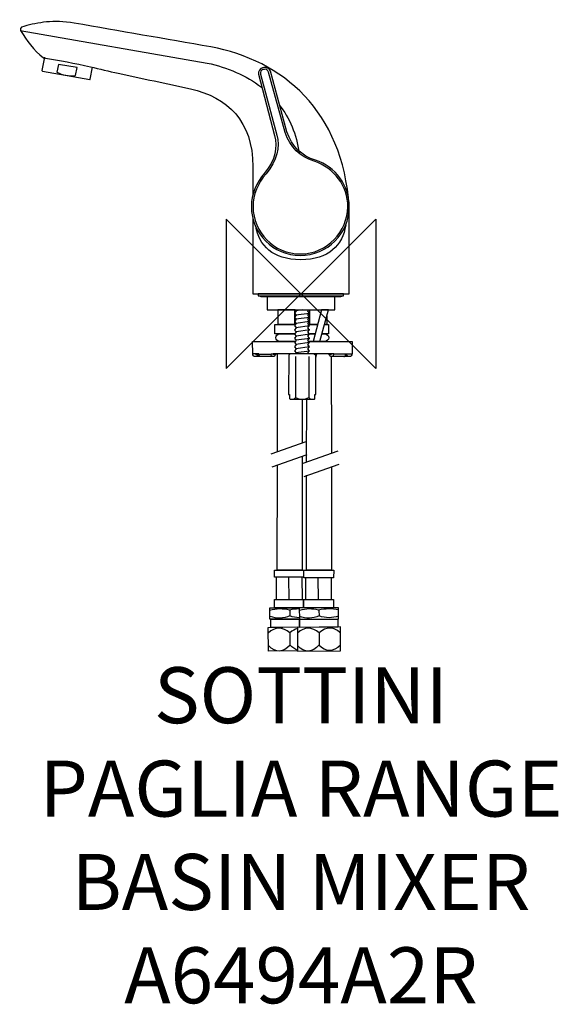
# Model space of a CAD drawing. Units: millimetres. Extents: x -151 to 138, y -380 to 147.
import ezdxf

# ---------------------------------------------------------------- set-up
doc = ezdxf.new("R2010")
doc.units = ezdxf.units.MM
doc.header["$MEASUREMENT"] = 0
for name, color, linetype in [('DETAIL', 2, 'Continuous'), ('ORIGIN', 6, 'Continuous'), ('Text', 7, 'Continuous')]:
    doc.layers.add(name, color=color, linetype=linetype)
doc.styles.add('Fastrack', font='simplex.shx')

# ---------------------------------------------------------------- blocks, each defined once
blk = doc.blocks.new('ORIGIN')
at = {"layer": 'ORIGIN'}
blk.add_lwpolyline([(-20, 20), (-20, -20), (20, 20), (20, -20)], close=True, dxfattribs=at)

msp = doc.modelspace()

# ---------------------------------------------------------------- linework, layer by layer
at = {"layer": 'DETAIL', "color": 8}
for points in [[(-22.9079, -1.0254), (22.7739, -1.0254), (22.7739, 0.067), (-22.9079, 0.067), (-22.9079, -1.0254)], [(-18.1685, -8.5597), (17.9753, -8.5597), (17.9753, -1.5005), (-18.1685, -1.5005), (-18.1685, -8.5597)], [(-12.4885, -16.2818), (-3.4025, -16.2818), (-3.4025, -8.4644), (-12.4885, -8.4644), (-12.4885, -16.2818)]]:
    msp.add_lwpolyline(points, close=True, dxfattribs=at)
at = {"layer": 'DETAIL'}
for points, knots in [([(-25.8517, 40.174), (-25.8517, 40.174), (-25.8517, 0), (-25.8517, 0), (-25.8517, 0), (-25.8517, 0), (25.6966, 0), (25.6966, 0), (25.6966, 0), (25.6966, 15.5914), (25.6966, 31.1827), (25.6966, 46.7741), (25.6966, 46.7741), (22.4445, 97.9499), (-10.0433, 125.2325), (-48.4035, 132.2515), (-48.4035, 132.2515), (-72.7004, 136.5523), (-97.1165, 140.6927), (-121.4134, 144.9935), (-121.4134, 144.9935), (-132.9402, 146.8365), (-140.5082, 145.4144), (-148.3993, 143.2574), (-148.3993, 143.2574), (-150.5482, 142.8628), (-150.6582, 141.6798), (-149.883, 140.5483), (-149.883, 140.5483), (-147.0882, 136.0729), (-143.3526, 130.4044), (-137.8284, 126.4094), (-137.8284, 126.4094), (-129.1692, 124.9923), (-121.364, 123.5298), (-112.7492, 121.6403), (-112.7492, 121.6403), (-107.9831, 120.4301), (-102.7325, 119.2158), (-97.9371, 118.1388), (-97.9371, 118.1388), (-85.079, 115.2521), (-72.114, 112.8368), (-59.2762, 109.8733), (-59.2762, 109.8733), (-39.1851, 105.2364), (-25.8517, 92.4005), (-25.8517, 68.1429), (-25.8517, 68.1429), (-25.8517, 68.1429), (-25.8517, 52.7807), (-25.8517, 52.7807)], [0, 0, 0, 0, 0.07692308, 0.07692308, 0.07692308, 0.07692308, 0.15384615, 0.15384615, 0.15384615, 0.15384615, 0.23076923, 0.23076923, 0.23076923, 0.23076923, 0.30769231, 0.30769231, 0.30769231, 0.30769231, 0.38461538, 0.38461538, 0.38461538, 0.38461539, 0.46153846, 0.46153846, 0.46153846, 0.46153846, 0.53846154, 0.53846154, 0.53846154, 0.53846154, 0.61538462, 0.61538462, 0.61538462, 0.61538462, 0.69230769, 0.69230769, 0.69230769, 0.69230769, 0.76923077, 0.76923077, 0.76923077, 0.76923077, 0.84615385, 0.84615385, 0.84615385, 0.84615385, 0.92307692, 0.92307692, 0.92307692, 0.92307692, 1, 1, 1, 1]), ([(-150.3522, 140.9695), (-150.3522, 140.9695), (-50.2328, 123.5722), (-50.2328, 123.5722), (-50.2328, 123.5722), (-39.4963, 121.2602), (-29.4454, 117.0128), (-21.2296, 110.6592)], [0, 0, 0, 0, 0.5, 0.5, 0.5, 0.5, 1, 1, 1, 1]), ([(-137.3991, 126.7685), (-137.3991, 126.7685), (-138.7654, 119.5687), (-138.7654, 119.5687), (-138.7654, 119.5687), (-138.7885, 119.4402), (-138.6881, 119.2836), (-138.5255, 119.2565), (-138.5255, 119.2565), (-138.5255, 119.2565), (-113.1744, 114.8002), (-113.1744, 114.8002), (-113.1744, 114.8002), (-113.0047, 114.7701), (-112.8983, 114.8956), (-112.8772, 115.0171), (-112.8772, 115.0171), (-112.8772, 115.0171), (-111.7258, 121.4781), (-111.7258, 121.4781)], [0, 0, 0, 0, 0.2, 0.2, 0.2, 0.2, 0.4, 0.4, 0.4, 0.4, 0.6, 0.6, 0.6, 0.6, 0.8, 0.8, 0.8, 0.8, 1, 1, 1, 1]), ([(-130.7363, 118.7194), (-130.7363, 118.7194), (-129.9673, 122.9096), (-129.9673, 122.9096), (-129.9673, 122.9096), (-129.9673, 122.9096), (-119.9727, 121.1568), (-119.9727, 121.1568), (-119.9727, 121.1568), (-119.9727, 121.1568), (-120.7416, 116.9234), (-120.7416, 116.9234), (-120.7416, 116.9234), (-124.4259, 116.5219), (-127.7367, 117.1814), (-130.7363, 118.7194)], [0, 0, 0, 0, 0.25, 0.25, 0.25, 0.25, 0.5, 0.5, 0.5, 0.5, 0.75, 0.75, 0.75, 0.75, 1, 1, 1, 1]), ([(-7.6049, 86.7407), (-4.7438, 78.7979), (0.1451, 73.8207), (7.7405, 71.5971), (7.7405, 71.5971), (18.4368, 68.0333), (25.7752, 58.0737), (25.7752, 46.7981), (25.7752, 46.7981), (25.7752, 32.3301), (14.0418, 20.5967), (-0.4261, 20.5967), (-0.4261, 20.5967), (-14.8941, 20.5967), (-26.6275, 32.3301), (-26.6275, 46.7981), (-26.6275, 46.7981), (-26.6275, 53.4348), (-23.914, 59.6418), (-19.6074, 64.6462), (-19.6074, 64.6462), (-13.561, 71.6714), (-12.6002, 78.6303), (-14.2376, 84.8694), (-14.2376, 84.8694), (-14.2376, 84.8694), (-22.7395, 117.6673), (-22.7395, 117.6673), (-22.7395, 117.6673), (-23.0748, 118.9643), (-21.9906, 120.8386), (-20.6805, 121.1207), (-20.6805, 121.1207), (-20.6805, 121.1207), (-19.9015, 121.2883), (-19.9015, 121.2883), (-19.9015, 121.2883), (-18.48, 121.5945), (-16.7985, 120.4993), (-16.4521, 119.2274), (-16.4521, 119.2274), (-16.4521, 119.2274), (-7.6049, 86.7407), (-7.6049, 86.7407)], [0, 0, 0, 0, 0.09090909, 0.09090909, 0.09090909, 0.09090909, 0.18181818, 0.18181818, 0.18181818, 0.18181818, 0.27272727, 0.27272727, 0.27272727, 0.27272727, 0.36363636, 0.36363636, 0.36363636, 0.36363636, 0.45454545, 0.45454545, 0.45454545, 0.45454546, 0.54545455, 0.54545455, 0.54545455, 0.54545455, 0.63636364, 0.63636364, 0.63636364, 0.63636364, 0.72727273, 0.72727273, 0.72727273, 0.72727273, 0.81818182, 0.81818182, 0.81818182, 0.81818182, 0.90909091, 0.90909091, 0.90909091, 0.90909091, 1, 1, 1, 1]), ([(-8.5807, 86.4144), (-5.7196, 78.4717), (-0.64, 73.3298), (6.9554, 71.1062), (6.9554, 71.1062), (17.6518, 67.5424), (25.1639, 57.7786), (24.9902, 46.504), (24.9902, 46.504), (24.7934, 33.7055), (14.1392, 21.3828), (-0.3288, 21.3828), (-0.3288, 21.3828), (-14.7967, 21.3828), (-25.5473, 33.0188), (-25.7441, 46.6024), (-25.7441, 46.6024), (-25.8405, 53.238), (-23.0296, 59.3487), (-18.7239, 64.351), (-18.7239, 64.351), (-12.6795, 71.3752), (-11.3635, 78.7598), (-13.0008, 84.9989), (-13.0008, 84.9989), (-13.0008, 84.9989), (-21.6994, 117.6673), (-21.6994, 117.6673), (-21.6994, 117.6673), (-22.0428, 118.9613), (-21.4676, 119.8538), (-20.4205, 120.0787), (-20.4205, 120.0787), (-20.4205, 120.0787), (-19.6405, 120.2463), (-19.6405, 120.2463), (-19.6405, 120.2463), (-18.6677, 120.4551), (-17.8425, 119.9722), (-17.4932, 118.7063), (-17.4932, 118.7063), (-17.4932, 118.7063), (-8.5807, 86.4144), (-8.5807, 86.4144)], [0, 0, 0, 0, 0.09090909, 0.09090909, 0.09090909, 0.09090909, 0.18181818, 0.18181818, 0.18181818, 0.18181818, 0.27272727, 0.27272727, 0.27272727, 0.27272727, 0.36363636, 0.36363636, 0.36363636, 0.36363636, 0.45454545, 0.45454545, 0.45454545, 0.45454546, 0.54545455, 0.54545455, 0.54545455, 0.54545455, 0.63636364, 0.63636364, 0.63636364, 0.63636364, 0.72727273, 0.72727273, 0.72727273, 0.72727273, 0.81818182, 0.81818182, 0.81818182, 0.81818182, 0.90909091, 0.90909091, 0.90909091, 0.90909091, 1, 1, 1, 1]), ([(23.8658, 36.7382), (22.2566, 26.1954), (14.8791, 18.2617), (-0.2746, 18.2617), (-0.2746, 18.2617), (-15.1571, 18.2617), (-22.5407, 25.9143), (-24.3236, 36.176)], [0, 0, 0, 0, 0.5, 0.5, 0.5, 0.5, 1, 1, 1, 1])]:
    msp.add_open_spline(points, degree=3, knots=knots, dxfattribs=at)
msp.add_open_spline([(-11.7008, 101.2327), (-6.2186, 94.2246), (-2.4349, 85.6253), (-1.0606, 75.3285)], degree=3, dxfattribs=at)
at = {"layer": 'DETAIL', "color": 8}
for points, knots in [([(21.7078, -0.9663), (21.7078, -0.9663), (21.7078, -0.9673), (21.7078, -0.9673), (21.7078, -0.9673), (21.7078, -1.2615), (21.4688, -1.5004), (21.1747, -1.5004), (21.1747, -1.5004), (21.1747, -1.5004), (-21.4271, -1.5004), (-21.4271, -1.5004), (-21.4271, -1.5004), (-21.7213, -1.5004), (-21.9602, -1.2615), (-21.9602, -0.9673), (-21.9602, -0.9673), (-21.9602, -0.9673), (-21.9602, -0.9663), (-21.9602, -0.9663)], [0, 0, 0, 0, 0.2, 0.2, 0.2, 0.2, 0.4, 0.4, 0.4, 0.4, 0.6, 0.6, 0.6, 0.6, 0.8, 0.8, 0.8, 0.8, 1, 1, 1, 1]), ([(-3.2448, -8.4332), (-3.2448, -8.4332), (-2.7047, -9.1329), (-2.7047, -9.1329), (-2.7047, -9.1329), (-2.7047, -9.1329), (-3.572, -10.2593), (-3.572, -10.2593), (-3.572, -10.2593), (-3.572, -10.2593), (-2.7047, -11.3857), (-2.7047, -11.3857), (-2.7047, -11.3857), (-2.7047, -11.3857), (-3.572, -12.512), (-3.572, -12.512), (-3.572, -12.512), (-3.572, -12.512), (-2.7047, -13.6384), (-2.7047, -13.6384), (-2.7047, -13.6384), (-2.7047, -13.6384), (-3.572, -14.7647), (-3.572, -14.7647), (-3.572, -14.7647), (-3.572, -14.7647), (-2.7047, -15.8911), (-2.7047, -15.8911), (-2.7047, -15.8911), (-2.7047, -15.8911), (-3.572, -17.0174), (-3.572, -17.0174), (-3.572, -17.0174), (-3.572, -17.0174), (-2.7047, -18.1438), (-2.7047, -18.1438), (-2.7047, -18.1438), (-2.7047, -18.1438), (-3.572, -19.2702), (-3.572, -19.2702), (-3.572, -19.2702), (-3.572, -19.2702), (-2.7047, -20.3965), (-2.7047, -20.3965), (-2.7047, -20.3965), (-2.7047, -20.3965), (-3.572, -21.5219), (-3.572, -21.5219), (-3.572, -21.5219), (-3.572, -21.5219), (-2.7047, -22.6482), (-2.7047, -22.6482), (-2.7047, -22.6482), (-2.7047, -22.6482), (-3.572, -23.7746), (-3.572, -23.7746), (-3.572, -23.7746), (-3.572, -23.7746), (-2.7047, -24.901), (-2.7047, -24.901), (-2.7047, -24.901), (-2.7047, -24.901), (-3.572, -26.0273), (-3.572, -26.0273), (-3.572, -26.0273), (-3.572, -26.0273), (-2.7047, -27.1537), (-2.7047, -27.1537), (-2.7047, -27.1537), (-2.7047, -27.1537), (-3.572, -28.28), (-3.572, -28.28), (-3.572, -28.28), (-3.572, -28.28), (-2.7047, -29.4064), (-2.7047, -29.4064), (-2.7047, -29.4064), (-2.7047, -29.4064), (-3.572, -30.5317), (-3.572, -30.5317), (-3.572, -30.5317), (-3.572, -30.5317), (-2.7047, -31.6581), (-2.7047, -31.6581), (-2.7047, -31.6581), (-2.7047, -31.6581), (-3.0129, -32.0586), (-3.0129, -32.0586)], [0, 0, 0, 0, 0.04545455, 0.04545455, 0.04545455, 0.04545455, 0.09090909, 0.09090909, 0.09090909, 0.09090909, 0.13636364, 0.13636364, 0.13636364, 0.13636364, 0.18181818, 0.18181818, 0.18181818, 0.18181818, 0.22727273, 0.22727273, 0.22727273, 0.22727273, 0.27272727, 0.27272727, 0.27272727, 0.27272727, 0.31818182, 0.31818182, 0.31818182, 0.31818182, 0.36363636, 0.36363636, 0.36363636, 0.36363636, 0.40909091, 0.40909091, 0.40909091, 0.40909091, 0.45454545, 0.45454545, 0.45454545, 0.45454546, 0.5, 0.5, 0.5, 0.5, 0.54545455, 0.54545455, 0.54545455, 0.54545455, 0.59090909, 0.59090909, 0.59090909, 0.59090909, 0.63636364, 0.63636364, 0.63636364, 0.63636364, 0.68181818, 0.68181818, 0.68181818, 0.68181818, 0.72727273, 0.72727273, 0.72727273, 0.72727273, 0.77272727, 0.77272727, 0.77272727, 0.77272727, 0.81818182, 0.81818182, 0.81818182, 0.81818182, 0.86363636, 0.86363636, 0.86363636, 0.86363636, 0.90909091, 0.90909091, 0.90909091, 0.90909091, 0.95454545, 0.95454545, 0.95454545, 0.95454546, 1, 1, 1, 1]), ([(3.9711, -32.0757), (3.9711, -32.0757), (3.6318, -31.6581), (3.6318, -31.6581), (3.6318, -31.6581), (3.6318, -31.6581), (4.5504, -30.5317), (4.5504, -30.5317), (4.5504, -30.5317), (4.5504, -30.5317), (3.6318, -29.4064), (3.6318, -29.4064), (3.6318, -29.4064), (3.6318, -29.4064), (4.5504, -28.28), (4.5504, -28.28), (4.5504, -28.28), (4.5504, -28.28), (3.6318, -27.1537), (3.6318, -27.1537), (3.6318, -27.1537), (3.6318, -27.1537), (4.5504, -26.0273), (4.5504, -26.0273), (4.5504, -26.0273), (4.5504, -26.0273), (3.6318, -24.901), (3.6318, -24.901), (3.6318, -24.901), (3.6318, -24.901), (4.5504, -23.7746), (4.5504, -23.7746), (4.5504, -23.7746), (4.5504, -23.7746), (3.6318, -22.6482), (3.6318, -22.6482), (3.6318, -22.6482), (3.6318, -22.6482), (4.5504, -21.5219), (4.5504, -21.5219), (4.5504, -21.5219), (4.5504, -21.5219), (3.6318, -20.3965), (3.6318, -20.3965), (3.6318, -20.3965), (3.6318, -20.3965), (4.5504, -19.2702), (4.5504, -19.2702), (4.5504, -19.2702), (4.5504, -19.2702), (3.6318, -18.194), (3.6318, -18.194), (3.6318, -18.194), (3.6318, -18.194), (4.5504, -17.0174), (4.5504, -17.0174), (4.5504, -17.0174), (4.5504, -17.0174), (3.6318, -15.9413), (3.6318, -15.9413), (3.6318, -15.9413), (3.6318, -15.9413), (4.5504, -14.7647), (4.5504, -14.7647), (4.5504, -14.7647), (4.5504, -14.7647), (3.6318, -13.6886), (3.6318, -13.6886), (3.6318, -13.6886), (3.6318, -13.6886), (4.5504, -12.512), (4.5504, -12.512), (4.5504, -12.512), (4.5504, -12.512), (3.6318, -11.4359), (3.6318, -11.4359), (3.6318, -11.4359), (3.6318, -11.4359), (4.5504, -10.2593), (4.5504, -10.2593), (4.5504, -10.2593), (4.5504, -10.2593), (3.6318, -9.1831), (3.6318, -9.1831), (3.6318, -9.1831), (3.6318, -9.1831), (4.0745, -8.6159), (4.0745, -8.6159)], [0, 0, 0, 0, 0.04545455, 0.04545455, 0.04545455, 0.04545455, 0.09090909, 0.09090909, 0.09090909, 0.09090909, 0.13636364, 0.13636364, 0.13636364, 0.13636364, 0.18181818, 0.18181818, 0.18181818, 0.18181818, 0.22727273, 0.22727273, 0.22727273, 0.22727273, 0.27272727, 0.27272727, 0.27272727, 0.27272727, 0.31818182, 0.31818182, 0.31818182, 0.31818182, 0.36363636, 0.36363636, 0.36363636, 0.36363636, 0.40909091, 0.40909091, 0.40909091, 0.40909091, 0.45454545, 0.45454545, 0.45454545, 0.45454546, 0.5, 0.5, 0.5, 0.5, 0.54545455, 0.54545455, 0.54545455, 0.54545455, 0.59090909, 0.59090909, 0.59090909, 0.59090909, 0.63636364, 0.63636364, 0.63636364, 0.63636364, 0.68181818, 0.68181818, 0.68181818, 0.68181818, 0.72727273, 0.72727273, 0.72727273, 0.72727273, 0.77272727, 0.77272727, 0.77272727, 0.77272727, 0.81818182, 0.81818182, 0.81818182, 0.81818182, 0.86363636, 0.86363636, 0.86363636, 0.86363636, 0.90909091, 0.90909091, 0.90909091, 0.90909091, 0.95454545, 0.95454545, 0.95454545, 0.95454546, 1, 1, 1, 1]), ([(9.0247, -16.4063), (9.0247, -16.4063), (4.715, -16.4063), (4.715, -16.4063), (4.715, -16.4063), (4.715, -16.4063), (4.715, -8.5235), (4.715, -8.5235), (4.715, -8.5235), (4.715, -8.5235), (10.8806, -8.5235), (10.8806, -8.5235)], [0, 0, 0, 0, 0.33333333, 0.33333333, 0.33333333, 0.33333333, 0.66666667, 0.66666667, 0.66666667, 0.66666667, 1, 1, 1, 1]), ([(10.9622, -8.5798), (10.9622, -8.5798), (14.6505, -8.5798), (14.6505, -8.5798), (14.6505, -8.5798), (14.6505, -8.5798), (10.0878, -25.4772), (10.0878, -25.4772), (10.0878, -25.4772), (10.0878, -25.4772), (6.3995, -25.4772), (6.3995, -25.4772), (6.3995, -25.4772), (6.3995, -25.4772), (10.9622, -8.5798), (10.9622, -8.5798)], [0, 0, 0, 0, 0.25, 0.25, 0.25, 0.25, 0.5, 0.5, 0.5, 0.5, 0.75, 0.75, 0.75, 0.75, 1, 1, 1, 1]), ([(13.744, -11.9243), (13.744, -11.9243), (13.744, -16.4063), (13.744, -16.4063), (13.744, -16.4063), (13.744, -16.4063), (12.6351, -16.4063), (12.6351, -16.4063)], [0, 0, 0, 0, 0.5, 0.5, 0.5, 0.5, 1, 1, 1, 1]), ([(-3.4253, -21.4727), (-3.4253, -21.4727), (-14.1038, -21.4727), (-14.1038, -21.4727), (-14.1038, -21.4727), (-14.1038, -21.4727), (-14.1038, -16.4653), (-14.1038, -16.4653), (-14.1038, -16.4653), (-14.1038, -16.4653), (-3.0518, -16.4653), (-3.0518, -16.4653)], [0, 0, 0, 0, 0.33333333, 0.33333333, 0.33333333, 0.33333333, 0.66666667, 0.66666667, 0.66666667, 0.66666667, 1, 1, 1, 1]), ([(12.7597, -16.4653), (12.7597, -16.4653), (14.6505, -16.4653), (14.6505, -16.4653), (14.6505, -16.4653), (14.6505, -16.4653), (14.6505, -21.4727), (14.6505, -21.4727), (14.6505, -21.4727), (14.6505, -21.4727), (11.2162, -21.4727), (11.2162, -21.4727)], [0, 0, 0, 0, 0.33333333, 0.33333333, 0.33333333, 0.33333333, 0.66666667, 0.66666667, 0.66666667, 0.66666667, 1, 1, 1, 1]), ([(-2.9777, -32.0546), (-2.9777, -32.0546), (-14.9189, -32.0556), (-14.9189, -32.0556), (-14.9189, -32.0556), (-14.9189, -32.0556), (-14.92, -32.2594), (-14.92, -32.2594), (-14.92, -32.2594), (-14.92, -32.2594), (-13.7424, -32.2594), (-13.7424, -32.2594), (-13.7424, -32.2594), (-13.7424, -32.2594), (-13.7424, -32.5455), (-13.7424, -32.5455), (-13.7424, -32.5455), (-13.7424, -32.5455), (-14.5365, -33.5655), (-14.5365, -33.5655), (-14.5365, -33.5655), (-14.5365, -33.5655), (-21.5446, -33.5564), (-21.5446, -33.5564), (-21.5446, -33.5564), (-21.7313, -33.5504), (-21.8879, -33.5002), (-22.0104, -33.4049), (-22.0104, -33.4049), (-22.0104, -33.4049), (-22.1499, -33.5725), (-22.1499, -33.5725), (-22.1499, -33.5725), (-22.1499, -33.5725), (-24.5552, -33.5725), (-24.5552, -33.5725), (-24.5552, -33.5725), (-25.3352, -33.5725), (-25.9095, -33.0093), (-25.9115, -32.1319), (-25.9115, -32.1319), (-25.9115, -32.1319), (-25.9346, -25.5173), (-25.9346, -25.5173), (-25.9346, -25.5173), (-25.9346, -25.5173), (-3.2819, -25.5173), (-3.2819, -25.5173)], [0, 0, 0, 0, 0.08333333, 0.08333333, 0.08333333, 0.08333333, 0.16666667, 0.16666667, 0.16666667, 0.16666667, 0.25, 0.25, 0.25, 0.25, 0.33333333, 0.33333333, 0.33333333, 0.33333333, 0.41666667, 0.41666667, 0.41666667, 0.41666667, 0.5, 0.5, 0.5, 0.5, 0.58333333, 0.58333333, 0.58333333, 0.58333333, 0.66666667, 0.66666667, 0.66666667, 0.66666667, 0.75, 0.75, 0.75, 0.75, 0.83333333, 0.83333333, 0.83333333, 0.83333333, 0.91666667, 0.91666667, 0.91666667, 0.91666667, 1, 1, 1, 1]), ([(-3.0952, -25.4501), (-3.0952, -25.4501), (-11.3659, -25.4501), (-11.3659, -25.4501), (-11.3659, -25.4501), (-12.5975, -25.4501), (-13.6039, -24.5559), (-13.6039, -23.4614), (-13.6039, -23.4614), (-13.6039, -23.4614), (-13.6039, -23.4614), (-13.6039, -23.4614), (-13.6039, -23.4614), (-13.6039, -22.3669), (-12.5976, -21.4727), (-11.3659, -21.4727), (-11.3659, -21.4727), (-11.3659, -21.4727), (-3.5215, -21.4727), (-3.5215, -21.4727)], [0, 0, 0, 0, 0.2, 0.2, 0.2, 0.2, 0.4, 0.4, 0.4, 0.4, 0.6, 0.6, 0.6, 0.6, 0.8, 0.8, 0.8, 0.8, 1, 1, 1, 1]), ([(4.2703, -25.5173), (4.2703, -25.5173), (27.2874, -25.5173), (27.2874, -25.5173), (27.2874, -25.5173), (27.2874, -25.5173), (27.2643, -32.1319), (27.2643, -32.1319), (27.2643, -32.1319), (27.2623, -33.0093), (26.688, -33.5725), (25.908, -33.5725), (25.908, -33.5725), (25.908, -33.5725), (23.5027, -33.5725), (23.5027, -33.5725), (23.5027, -33.5725), (23.5027, -33.5725), (23.3632, -33.4049), (23.3632, -33.4049), (23.3632, -33.4049), (23.2407, -33.5002), (23.0841, -33.5504), (22.8974, -33.5564), (22.8974, -33.5564), (22.8974, -33.5564), (15.8893, -33.5655), (15.8893, -33.5655), (15.8893, -33.5655), (15.8893, -33.5655), (15.0952, -32.5455), (15.0952, -32.5455), (15.0952, -32.5455), (15.0952, -32.5455), (15.0952, -32.2594), (15.0952, -32.2594), (15.0952, -32.2594), (15.0952, -32.2594), (16.2727, -32.2594), (16.2727, -32.2594), (16.2727, -32.2594), (16.2727, -32.2594), (16.2717, -32.0556), (16.2717, -32.0556), (16.2717, -32.0556), (16.2717, -32.0556), (4.1478, -32.0546), (4.1478, -32.0546)], [0, 0, 0, 0, 0.08333333, 0.08333333, 0.08333333, 0.08333333, 0.16666667, 0.16666667, 0.16666667, 0.16666667, 0.25, 0.25, 0.25, 0.25, 0.33333333, 0.33333333, 0.33333333, 0.33333333, 0.41666667, 0.41666667, 0.41666667, 0.41666667, 0.5, 0.5, 0.5, 0.5, 0.58333333, 0.58333333, 0.58333333, 0.58333333, 0.66666667, 0.66666667, 0.66666667, 0.66666667, 0.75, 0.75, 0.75, 0.75, 0.83333333, 0.83333333, 0.83333333, 0.83333333, 0.91666667, 0.91666667, 0.91666667, 0.91666667, 1, 1, 1, 1]), ([(11.0944, -21.4727), (11.0944, -21.4727), (12.538, -21.4727), (12.538, -21.4727), (12.538, -21.4727), (13.7697, -21.4727), (14.7759, -22.3669), (14.7759, -23.4614), (14.7759, -23.4614), (14.7759, -23.4614), (14.7759, -23.4614), (14.7759, -23.4614), (14.7759, -23.4614), (14.7759, -24.5559), (13.7696, -25.4501), (12.538, -25.4501), (12.538, -25.4501), (12.538, -25.4501), (4.1518, -25.4501), (4.1518, -25.4501)], [0, 0, 0, 0, 0.2, 0.2, 0.2, 0.2, 0.4, 0.4, 0.4, 0.4, 0.6, 0.6, 0.6, 0.6, 0.8, 0.8, 0.8, 0.8, 1, 1, 1, 1]), ([(-21.4713, -33.5645), (-22.1399, -33.5263), (-22.4892, -33.0495), (-22.5455, -32.3478), (-22.5455, -32.3478), (-22.5455, -32.3478), (-22.5455, -32.0546), (-22.5455, -32.0546), (-22.5455, -32.0546), (-22.5455, -32.0546), (-25.9145, -32.0546), (-25.9145, -32.0546)], [0, 0, 0, 0, 0.33333333, 0.33333333, 0.33333333, 0.33333333, 0.66666667, 0.66666667, 0.66666667, 0.66666667, 1, 1, 1, 1]), ([(-24.4016, -32.0546), (-24.4016, -32.0546), (-24.4016, -32.2574), (-24.4016, -32.2574), (-24.4016, -32.2574), (-24.4016, -32.2574), (-16.0915, -32.2574), (-16.0915, -32.2574)], [0, 0, 0, 0, 0.5, 0.5, 0.5, 0.5, 1, 1, 1, 1]), ([(-22.5234, -32.5566), (-22.5234, -32.5566), (-22.8777, -32.5566), (-22.8777, -32.5566), (-22.8777, -32.5566), (-22.8777, -32.5566), (-23.8957, -33.5585), (-23.8957, -33.5585)], [0, 0, 0, 0, 0.5, 0.5, 0.5, 0.5, 1, 1, 1, 1]), ([(-15.0956, -33.5635), (-15.3888, -33.5615), (-15.6528, -33.3637), (-15.8174, -33.1509), (-15.8174, -33.1509), (-15.9881, -32.929), (-16.0794, -32.6289), (-16.0985, -32.2574), (-16.0985, -32.2574), (-16.0985, -32.2574), (-16.0985, -32.0566), (-16.0985, -32.0566), (-16.0985, -32.0566), (-16.0985, -32.0566), (-14.9169, -32.0566), (-14.9169, -32.0566)], [0, 0, 0, 0, 0.25, 0.25, 0.25, 0.25, 0.5, 0.5, 0.5, 0.5, 0.75, 0.75, 0.75, 0.75, 1, 1, 1, 1]), ([(-6.5696, -32.8537), (-6.5696, -32.8537), (-5.8398, -32.0556), (-5.8398, -32.0556), (-5.8398, -32.0556), (-5.8398, -32.0556), (7.2057, -32.0556), (7.2057, -32.0556), (7.2057, -32.0556), (7.2057, -32.0556), (7.9355, -32.8537), (7.9355, -32.8537), (7.9355, -32.8537), (7.9355, -32.8537), (7.9355, -53.8309), (7.9355, -53.8309), (7.9355, -53.8309), (7.9355, -53.8309), (7.301, -53.8259), (7.301, -53.8259), (7.301, -53.8259), (7.301, -53.8259), (7.295, -56.1438), (7.295, -56.1438), (7.295, -56.1438), (7.295, -56.1438), (7.0962, -56.3998), (7.0962, -56.3998), (7.0962, -56.3998), (7.0962, -56.3998), (-5.9091, -56.3998), (-5.9091, -56.3998), (-5.9091, -56.3998), (-5.9091, -56.3998), (-6.1611, -55.9461), (-6.1611, -55.9461), (-6.1611, -55.9461), (-6.1611, -55.9461), (-6.1731, -53.8299), (-6.1731, -53.8299), (-6.1731, -53.8299), (-6.1731, -53.8299), (-6.7042, -53.8299), (-6.7042, -53.8299), (-6.7042, -53.8299), (-6.7042, -53.8299), (-6.5696, -32.8537), (-6.5696, -32.8537)], [0, 0, 0, 0, 0.08333333, 0.08333333, 0.08333333, 0.08333333, 0.16666667, 0.16666667, 0.16666667, 0.16666667, 0.25, 0.25, 0.25, 0.25, 0.33333333, 0.33333333, 0.33333333, 0.33333333, 0.41666667, 0.41666667, 0.41666667, 0.41666667, 0.5, 0.5, 0.5, 0.5, 0.58333333, 0.58333333, 0.58333333, 0.58333333, 0.66666667, 0.66666667, 0.66666667, 0.66666667, 0.75, 0.75, 0.75, 0.75, 0.83333333, 0.83333333, 0.83333333, 0.83333333, 0.91666667, 0.91666667, 0.91666667, 0.91666667, 1, 1, 1, 1]), ([(7.0029, -32.0406), (7.0029, -32.0406), (8.3641, -32.0406), (8.3641, -32.0406), (8.3641, -32.0406), (8.3641, -32.0406), (7.9023, -33.8195), (7.9023, -33.8195), (7.9023, -33.8195), (7.9023, -33.8195), (7.9023, -32.8276), (7.9023, -32.8276), (7.9023, -32.8276), (7.9023, -32.8276), (7.0029, -32.0406), (7.0029, -32.0406)], [0, 0, 0, 0, 0.25, 0.25, 0.25, 0.25, 0.5, 0.5, 0.5, 0.5, 0.75, 0.75, 0.75, 0.75, 1, 1, 1, 1]), ([(16.4484, -33.5635), (16.7415, -33.5615), (17.0056, -33.3637), (17.1702, -33.1509), (17.1702, -33.1509), (17.3409, -32.929), (17.4322, -32.6289), (17.4513, -32.2574), (17.4513, -32.2574), (17.4513, -32.2574), (17.4513, -32.0566), (17.4513, -32.0566), (17.4513, -32.0566), (17.4513, -32.0566), (16.2697, -32.0566), (16.2697, -32.0566)], [0, 0, 0, 0, 0.25, 0.25, 0.25, 0.25, 0.5, 0.5, 0.5, 0.5, 0.75, 0.75, 0.75, 0.75, 1, 1, 1, 1]), ([(25.7544, -32.0546), (25.7544, -32.0546), (25.7544, -32.2574), (25.7544, -32.2574), (25.7544, -32.2574), (25.7544, -32.2574), (17.4443, -32.2574), (17.4443, -32.2574)], [0, 0, 0, 0, 0.5, 0.5, 0.5, 0.5, 1, 1, 1, 1]), ([(22.8241, -33.5645), (23.4927, -33.5263), (23.842, -33.0495), (23.8982, -32.3478), (23.8982, -32.3478), (23.8982, -32.3478), (23.8982, -32.0546), (23.8982, -32.0546), (23.8982, -32.0546), (23.8982, -32.0546), (27.2673, -32.0546), (27.2673, -32.0546)], [0, 0, 0, 0, 0.33333333, 0.33333333, 0.33333333, 0.33333333, 0.66666667, 0.66666667, 0.66666667, 0.66666667, 1, 1, 1, 1]), ([(23.8762, -32.5566), (23.8762, -32.5566), (24.2305, -32.5566), (24.2305, -32.5566), (24.2305, -32.5566), (24.2305, -32.5566), (25.2485, -33.5585), (25.2485, -33.5585)], [0, 0, 0, 0, 0.5, 0.5, 0.5, 0.5, 1, 1, 1, 1]), ([(-4.0529, -56.3727), (-3.6805, -56.2593), (-3.3652, -55.8658), (-2.9386, -55.4883), (-2.9386, -55.4883), (-0.5965, -56.6649), (1.8017, -56.6649), (4.1458, -55.4883), (4.1458, -55.4883), (4.2884, -55.7895), (4.7371, -56.0916), (5.24, -56.3918)], [0, 0, 0, 0, 0.33333333, 0.33333333, 0.33333333, 0.33333333, 0.66666667, 0.66666667, 0.66666667, 0.66666667, 1, 1, 1, 1]), ([(0.5401, -87.1283), (0.5401, -87.1283), (0.6145, -147.962), (0.6145, -147.962), (0.6145, -147.962), (0.6145, -147.962), (-12.7724, -147.9129), (-12.7724, -147.9129), (-12.7724, -147.9129), (-12.7724, -147.9129), (-12.6706, -91.7322), (-12.6706, -91.7322)], [0, 0, 0, 0, 0.33333333, 0.33333333, 0.33333333, 0.33333333, 0.66666667, 0.66666667, 0.66666667, 0.66666667, 1, 1, 1, 1]), ([(16.1925, -92.4055), (16.1925, -92.4055), (16.2597, -147.9099), (16.2597, -147.9099), (16.2597, -147.9099), (16.2597, -147.9099), (2.8725, -147.9644), (2.8725, -147.9644), (2.8725, -147.9644), (2.8725, -147.9644), (2.9627, -97.1221), (2.9627, -97.1221)], [0, 0, 0, 0, 0.33333333, 0.33333333, 0.33333333, 0.33333333, 0.66666667, 0.66666667, 0.66666667, 0.66666667, 1, 1, 1, 1]), ([(1.323, -147.983), (1.323, -147.983), (-14.1978, -147.9877), (-14.1978, -147.9877), (-14.1978, -147.9877), (-14.1978, -147.9877), (-14.204, -151.7264), (-14.204, -151.7264), (-14.204, -151.7264), (-14.204, -151.7264), (1.3219, -151.7158), (1.3219, -151.7158), (1.3219, -151.7158), (1.3219, -151.7158), (1.323, -147.983), (1.323, -147.983)], [0, 0, 0, 0, 0.25, 0.25, 0.25, 0.25, 0.5, 0.5, 0.5, 0.5, 0.75, 0.75, 0.75, 0.75, 1, 1, 1, 1]), ([(0.6115, -151.8141), (0.6115, -151.8141), (0.6715, -163.5803), (0.6715, -163.5803), (0.6715, -163.5803), (0.6715, -163.5803), (-13.35, -163.6636), (-13.35, -163.6636), (-13.35, -163.6636), (-13.35, -163.6636), (-13.3366, -151.7765), (-13.3366, -151.7765), (-13.3366, -151.7765), (-13.3366, -151.7765), (0.6115, -151.8141), (0.6115, -151.8141)], [0, 0, 0, 0, 0.25, 0.25, 0.25, 0.25, 0.5, 0.5, 0.5, 0.5, 0.75, 0.75, 0.75, 0.75, 1, 1, 1, 1]), ([(17.4835, -147.9832), (17.4835, -147.9832), (1.4472, -147.9877), (1.4472, -147.9877), (1.4472, -147.9877), (1.4472, -147.9877), (1.4415, -151.9845), (1.4415, -151.9845), (1.4415, -151.9845), (1.4415, -151.9845), (17.4313, -152.0255), (17.4313, -152.0255), (17.4313, -152.0255), (17.4313, -152.0255), (17.4835, -147.9832), (17.4835, -147.9832)], [0, 0, 0, 0, 0.25, 0.25, 0.25, 0.25, 0.5, 0.5, 0.5, 0.5, 0.75, 0.75, 0.75, 0.75, 1, 1, 1, 1]), ([(16.2028, -152.0487), (16.2028, -152.0487), (16.3167, -163.7354), (16.3167, -163.7354), (16.3167, -163.7354), (16.3167, -163.7354), (2.2955, -163.7151), (2.2955, -163.7151), (2.2955, -163.7151), (2.2955, -163.7151), (2.3084, -151.9831), (2.3084, -151.9831), (2.3084, -151.9831), (2.3084, -151.9831), (16.2028, -152.0487), (16.2028, -152.0487)], [0, 0, 0, 0, 0.25, 0.25, 0.25, 0.25, 0.5, 0.5, 0.5, 0.5, 0.75, 0.75, 0.75, 0.75, 1, 1, 1, 1]), ([(-1.2238, -168.7285), (-2.8879, -168.7599), (-4.5746, -168.9615), (-6.2672, -169.3339), (-6.2672, -169.3339), (-9.6633, -168.5802), (-13.0834, -168.4483), (-16.8624, -169.5482)], [0, 0, 0, 0, 0.5, 0.5, 0.5, 0.5, 1, 1, 1, 1]), ([(-0.9615, -174.1886), (-0.9615, -174.1886), (-16.7448, -174.2297), (-16.7448, -174.2297), (-16.7448, -174.2297), (-16.7448, -174.2297), (-16.7345, -168.2091), (-16.7345, -168.2091), (-16.7345, -168.2091), (-16.7345, -168.2091), (-1.0951, -168.0857), (-1.0951, -168.0857)], [0, 0, 0, 0, 0.33333333, 0.33333333, 0.33333333, 0.33333333, 0.66666667, 0.66666667, 0.66666667, 0.66666667, 1, 1, 1, 1]), ([(1.2233, -163.7388), (1.2233, -163.7388), (-14.2969, -163.7435), (-14.2969, -163.7435), (-14.2969, -163.7435), (-14.2969, -163.7435), (-14.3036, -168.2246), (-14.3036, -168.2246), (-14.3036, -168.2246), (-14.3036, -168.2246), (1.3252, -168.0586), (1.3252, -168.0586), (1.3252, -168.0586), (1.3252, -168.0586), (1.2233, -163.7388), (1.2233, -163.7388)], [0, 0, 0, 0, 0.25, 0.25, 0.25, 0.25, 0.5, 0.5, 0.5, 0.5, 0.75, 0.75, 0.75, 0.75, 1, 1, 1, 1]), ([(-0.9786, -168.209), (-0.9786, -168.209), (19.9334, -168.0855), (19.9334, -168.0855), (19.9334, -168.0855), (19.9334, -168.0855), (19.9823, -174.1949), (19.9823, -174.1949), (19.9823, -174.1949), (19.9823, -174.1949), (-0.94, -174.1225), (-0.94, -174.1225), (-0.94, -174.1225), (-0.94, -174.1225), (-0.9786, -168.209), (-0.9786, -168.209)], [0, 0, 0, 0, 0.25, 0.25, 0.25, 0.25, 0.5, 0.5, 0.5, 0.5, 0.75, 0.75, 0.75, 0.75, 1, 1, 1, 1]), ([(19.967, -169.2751), (16.5709, -168.5214), (12.9893, -168.539), (9.3778, -169.3339), (9.3778, -169.3339), (5.9817, -168.5802), (2.8392, -168.448), (-0.9397, -169.5478)], [0, 0, 0, 0, 0.5, 0.5, 0.5, 0.5, 1, 1, 1, 1]), ([(17.3844, -163.7391), (17.3844, -163.7391), (1.3481, -163.7435), (1.3481, -163.7435), (1.3481, -163.7435), (1.3481, -163.7435), (1.342, -168.1137), (1.342, -168.1137), (1.342, -168.1137), (1.342, -168.1137), (17.3837, -168.1137), (17.3837, -168.1137), (17.3837, -168.1137), (17.3837, -168.1137), (17.3844, -163.7391), (17.3844, -163.7391)], [0, 0, 0, 0, 0.25, 0.25, 0.25, 0.25, 0.5, 0.5, 0.5, 0.5, 0.75, 0.75, 0.75, 0.75, 1, 1, 1, 1]), ([(-1.011, -173.4129), (-2.6558, -173.3697), (-4.323, -173.0682), (-5.9792, -172.4938), (-5.9792, -172.4938), (-9.4532, -173.761), (-12.8913, -174.0956), (-16.5744, -172.708)], [0, 0, 0, 0, 0.5, 0.5, 0.5, 0.5, 1, 1, 1, 1]), ([(20.0936, -172.5845), (16.781, -173.7023), (13.1995, -173.7199), (9.6658, -172.4938), (9.6658, -172.4938), (6.1918, -173.761), (2.7537, -174.0956), (-0.9294, -172.708)], [0, 0, 0, 0, 0.5, 0.5, 0.5, 0.5, 1, 1, 1, 1]), ([(-1.9366, -179.224), (-3.2831, -179.5837), (-4.6563, -180.3236), (-6.0627, -181.4473), (-6.0627, -181.4473), (-9.9114, -178.4991), (-13.8577, -178.0384), (-17.6461, -181.6315)], [0, 0, 0, 0, 0.5, 0.5, 0.5, 0.5, 1, 1, 1, 1]), ([(-1.667, -191.1601), (-1.667, -191.1601), (-17.5131, -191.3674), (-17.5131, -191.3674), (-17.5131, -191.3674), (-17.5131, -191.3674), (-17.6434, -178.5958), (-17.6434, -178.5958), (-17.6434, -178.5958), (-17.6434, -178.5958), (-2.0079, -178.3828), (-2.0079, -178.3828)], [0, 0, 0, 0, 0.33333333, 0.33333333, 0.33333333, 0.33333333, 0.66666667, 0.66666667, 0.66666667, 0.66666667, 1, 1, 1, 1]), ([(-16.4631, -174.3201), (-16.4631, -174.3201), (-0.8296, -174.34), (-0.8296, -174.34), (-0.8296, -174.34), (-0.8296, -174.34), (-0.83, -178.388), (-0.83, -178.388), (-0.83, -178.388), (-0.83, -178.388), (-16.4682, -178.5235), (-16.4682, -178.5235), (-16.4682, -178.5235), (-16.4682, -178.5235), (-16.4631, -174.3201), (-16.4631, -174.3201)], [0, 0, 0, 0, 0.25, 0.25, 0.25, 0.25, 0.5, 0.5, 0.5, 0.5, 0.75, 0.75, 0.75, 0.75, 1, 1, 1, 1]), ([(-1.9984, -178.5958), (-1.9984, -178.5958), (21.0189, -178.3824), (21.0189, -178.3824), (21.0189, -178.3824), (21.0189, -178.3824), (21.0264, -191.1603), (21.0264, -191.1603), (21.0264, -191.1603), (21.0264, -191.1603), (-1.8681, -191.3674), (-1.8681, -191.3674), (-1.8681, -191.3674), (-1.8681, -191.3674), (-1.9984, -178.5958), (-1.9984, -178.5958)], [0, 0, 0, 0, 0.25, 0.25, 0.25, 0.25, 0.5, 0.5, 0.5, 0.5, 0.75, 0.75, 0.75, 0.75, 1, 1, 1, 1]), ([(20.808, -181.263), (17.1909, -178.1654), (13.6758, -178.177), (9.6574, -181.4473), (9.6574, -181.4473), (5.8788, -178.4991), (1.7273, -178.0387), (-1.9922, -181.6319)], [0, 0, 0, 0, 0.5, 0.5, 0.5, 0.5, 1, 1, 1, 1]), ([(-0.8168, -174.3201), (-0.8168, -174.3201), (19.8893, -174.34), (19.8893, -174.34), (19.8893, -174.34), (19.8893, -174.34), (19.8889, -178.388), (19.8889, -178.388), (19.8889, -178.388), (19.8889, -178.388), (-0.8232, -178.5235), (-0.8232, -178.5235), (-0.8232, -178.5235), (-0.8232, -178.5235), (-0.8168, -174.3201), (-0.8168, -174.3201)], [0, 0, 0, 0, 0.25, 0.25, 0.25, 0.25, 0.5, 0.5, 0.5, 0.5, 0.75, 0.75, 0.75, 0.75, 1, 1, 1, 1]), ([(-1.8822, -190.7862), (-3.2451, -190.3705), (-4.5904, -189.4958), (-5.9162, -188.1621), (-5.9162, -188.1621), (-9.6026, -192.0721), (-13.4736, -192.5501), (-17.4796, -188.3523)], [0, 0, 0, 0, 0.5, 0.5, 0.5, 0.5, 1, 1, 1, 1]), ([(21.0929, -188.1453), (17.0262, -192.0373), (13.3323, -192.0429), (9.5671, -188.162), (9.5671, -188.162), (5.9695, -192.0721), (1.9699, -192.5501), (-1.9396, -188.3523)], [0, 0, 0, 0, 0.5, 0.5, 0.5, 0.5, 1, 1, 1, 1])]:
    msp.add_open_spline(points, degree=3, knots=knots, dxfattribs=at)
for points in [[(4.5092, -10.435), (4.5092, -10.435), (-2.788, -11.4569), (-2.788, -11.4569)], [(0.9886, -8.4824), (0.9886, -8.4824), (-2.7368, -9.0044), (-2.7368, -9.0044)], [(4.458, -12.5813), (4.458, -12.5813), (-2.8392, -13.6032), (-2.8392, -13.6032)], [(4.5092, -14.83), (4.5092, -14.83), (-2.788, -15.8519), (-2.788, -15.8519)], [(4.5604, -17.0787), (4.5604, -17.0787), (-2.7368, -18.1006), (-2.7368, -18.1006)], [(4.6116, -19.3274), (4.6116, -19.3274), (-2.6856, -20.3493), (-2.6856, -20.3493)], [(4.1692, -16.4653), (4.1692, -16.4653), (8.7758, -16.4653), (8.7758, -16.4653)], [(4.5092, -26.0735), (4.5092, -26.0735), (-2.788, -27.0954), (-2.788, -27.0954)], [(4.6116, -23.8248), (4.6116, -23.8248), (-2.6856, -24.8467), (-2.6856, -24.8467)], [(4.6628, -21.5761), (4.6628, -21.5761), (-2.6344, -22.598), (-2.6344, -22.598)], [(4.5173, -21.4727), (4.5173, -21.4727), (7.5014, -21.4727), (7.5014, -21.4727)], [(7.6232, -21.4727), (7.6232, -21.4727), (4.7916, -21.4727), (4.7916, -21.4727)], [(4.458, -28.3744), (4.458, -28.3744), (-2.8392, -29.3963), (-2.8392, -29.3963)], [(4.458, -30.6231), (4.458, -30.6231), (-2.8392, -31.645), (-2.8392, -31.645)], [(-22.8838, -32.2574), (-22.8838, -32.2574), (-22.8838, -32.5566), (-22.8838, -32.5566)], [(-22.6529, -32.0546), (-22.6529, -32.0546), (-22.6529, -32.2634), (-22.6529, -32.2634)], [(-12.6705, -84.3204), (-12.6705, -84.3204), (-12.5754, -32.161), (-12.5754, -32.161)], [(-2.9155, -33.5514), (-2.9155, -33.5514), (-2.9155, -55.4783), (-2.9155, -55.4783)], [(4.0906, -33.5514), (4.0906, -33.5514), (4.0906, -55.4582), (4.0906, -55.4582)], [(16.1285, -33.3388), (16.1285, -33.3388), (16.1925, -85.3308), (16.1925, -85.3308)], [(24.0057, -32.0546), (24.0057, -32.0546), (24.0057, -32.2634), (24.0057, -32.2634)], [(24.2365, -32.2574), (24.2365, -32.2574), (24.2365, -32.5566), (24.2365, -32.5566)], [(0.5067, -56.4707), (0.5067, -56.4707), (0.5402, -79.8293), (0.5402, -79.8293)], [(2.9627, -90.1601), (2.9627, -90.1601), (3.0248, -56.2459), (3.0248, -56.2459)], [(-15.9945, -85.6422), (-15.9945, -85.6422), (2.7525, -79.0492), (2.7525, -79.0492)], [(1.0905, -90.6672), (1.0905, -90.6672), (19.8375, -84.0742), (19.8375, -84.0742)], [(-15.5295, -92.7012), (-15.5295, -92.7012), (3.2175, -86.1082), (3.2175, -86.1082)], [(1.5555, -97.7262), (1.5555, -97.7262), (20.3025, -91.1332), (20.3025, -91.1332)], [(-6.6976, -151.8196), (-6.6976, -151.8196), (-6.543, -163.6599), (-6.543, -163.6599)], [(8.9474, -152.0262), (8.9474, -152.0262), (9.1017, -163.7628), (9.1017, -163.7628)], [(-6.1038, -169.3815), (-6.1038, -169.3815), (-6.0806, -172.419), (-6.0806, -172.419)], [(9.5412, -169.3815), (9.5412, -169.3815), (9.7126, -172.5516), (9.7126, -172.5516)], [(-6.0562, -181.3302), (-6.0562, -181.3302), (-6.009, -188.1824), (-6.009, -188.1824)], [(9.5888, -181.3302), (9.5888, -181.3302), (9.636, -188.1824), (9.636, -188.1824)]]:
    msp.add_open_spline(points, degree=3, dxfattribs=at)

# ---------------------------------------------------------------- block references
at = {"layer": 'Text', "xscale": 2, "yscale": 2, "zscale": 2}
msp.add_blockref('ORIGIN', (-0.067, 0.067), dxfattribs=at)

# ---------------------------------------------------------------- texts
at = {"layer": 'Text', "insert": (-0.067, -199.933), "char_height": 30, "width": 1266.8143, "attachment_point": 2, "style": 'Fastrack'}
msp.add_mtext('SOTTINI\\PPAGLIA RANGE\\PBASIN MIXER\\PA6494A2R', dxfattribs=at)

doc.saveas('drawing.dxf')
